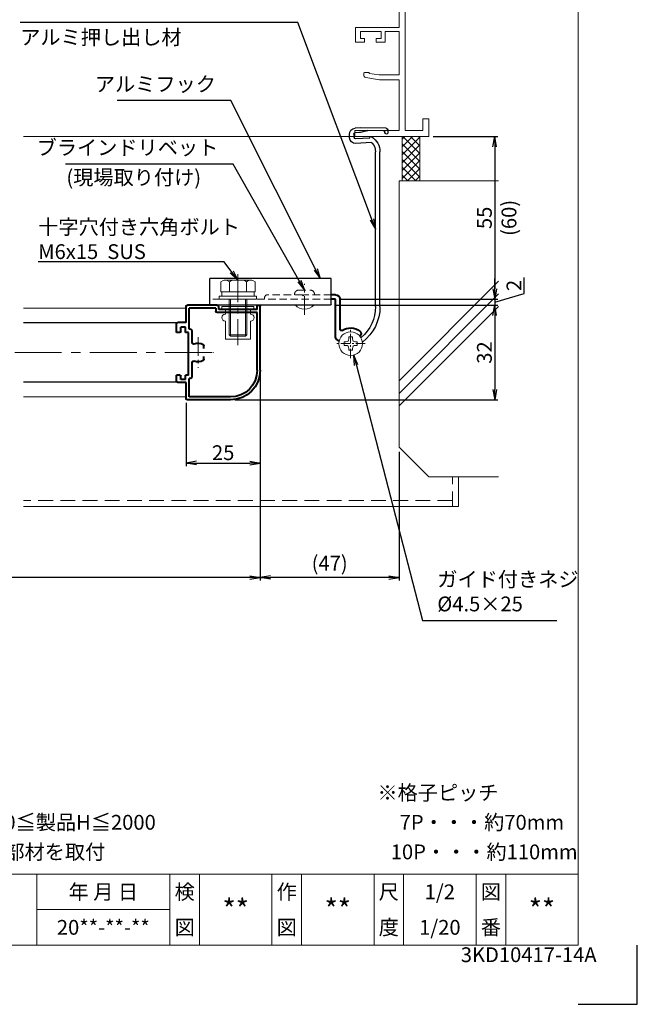
# Model space of a CAD drawing. Units: millimetres. Extents: x 5400 to 6240, y 0 to 594.
# Drawn here: x 6031 to 6240, y 0 to 333 of the extents above; entities that cross this region are included whole.
import ezdxf
from ezdxf.enums import TextEntityAlignment as Align

# ---------------------------------------------------------------- set-up
doc = ezdxf.new("R2010")
doc.units = ezdxf.units.MM
doc.header["$MEASUREMENT"] = 0
doc.linetypes.add('CENTER', pattern=[50.8, 31.75, -6.35, 6.35, -6.35])
doc.linetypes.add('DASHED', pattern=[0.75, 0.5, -0.25])
doc.layers.get('Defpoints').update_dxf_attribs({"color": 252})
for name, color, linetype, lineweight in [('bracket', 141, 'Continuous', 25), ('buhin', 152, 'Continuous', 13), ('center', 2, 'CENTER', 13), ('gaikei', 104, 'Continuous', 13), ('kakure', 30, 'DASHED', 13), ('katazai', 7, 'Continuous', 40), ('louver', 122, 'Continuous', 25), ('moji', 7, 'Continuous', 13), ('sassi', 61, 'Continuous', 9), ('sunpou', 201, 'Continuous', 30), ('zuwaku', 7, 'Continuous', 13)]:
    doc.layers.add(name, color=color, linetype=linetype, lineweight=lineweight)
doc.styles.get("Standard").update_dxf_attribs({"font": 'simplex.shx', "bigfont": 'extfont.shx'})
doc.styles.add('style', font='MS Gothic.ttf')
doc.dimstyles.get("Standard").update_dxf_attribs({"dimtxt": 5, "dimasz": 3.5, "dimexe": 1, "dimexo": 1.5, "dimgap": 1, "dimtad": 1, "dimdec": 8, "dimdsep": 46, "dimtxsty": 'Standard', "dimblk": 'OPEN', "dimcen": 0, "dimclrd": 256, "dimclre": 256, "dimclrt": 256, "dimazin": 2, "dimtfac": 1, "dimtdec": 8, "dimtmove": 0, "dimatfit": 3, "dimldrblk": 'OPEN', "dimfxl": 1, "dimtolj": 1, "dimtzin": 0, "dimlwd": -1, "dimlwe": -1, "dimarcsym": 0})

# ---------------------------------------------------------------- blocks, each defined once
blk = doc.blocks.new('_Open')
at = {"color": 0, "lineweight": -2}
for p, q in [((-1, 0.167), (0, 0)), ((-1, -0.167), (0, 0)), ((0, 0), (-1, 0))]:
    blk.add_line(p, q, dxfattribs=at)
blk = doc.blocks.new('サッシ横断面_右')
at = {"layer": 'sassi'}
for p, q in [((15, 19.360619), (15, 0)), ((15.2998, 19.64999), (18, 19.64999)), ((16.19995, 18.44999), (16.19995, 0)), ((16.19995, 18.44999), (17.99976, 18.44999)), ((18, 19.64999), (18, 18.45001)), ((0, 0), (0, -2)), ((15, 0), (0, 0)), ((25, 0), (16.19995, 0)), ((25, 0), (25, -6)), ((15, -2), (0, -2)), ((15, -2), (15, -33.18164)), ((17, -2), (17, -68)), ((23, -2), (17, -2)), ((23, -2), (23, -6)), ((25, -6), (23, -6)), ((0.223338, -38.18164), (0.223338, -33.18164)), ((0.223338, -33.18164), (15, -33.18164)), ((1.873338, -34.48164), (8.923338, -34.48164)), ((1.873338, -36.88164), (1.873338, -34.48164)), ((8.923338, -36.88164), (8.923338, -34.48164)), ((10.223338, -38.18164), (10.223338, -34.48164)), ((10.223338, -34.48164), (15, -34.48164)), ((15, -34.48164), (15, -49.162173)), ((0.223338, -38.18164), (3.223338, -38.18164)), ((1.873338, -36.88164), (3.223338, -36.88164)), ((3.223338, -38.18164), (3.223338, -36.88164)), ((7.223338, -38.18164), (7.223338, -36.88164)), ((7.223338, -36.88164), (8.923338, -36.88164)), ((7.223338, -38.18164), (10.223338, -38.18164)), ((3, -48.713476), (3, -49.145176)), ((4.7998, -48.413476), (3.2998, -48.413476)), ((4.7998, -48.413476), (4.7998, -48.685786)), ((8.204563, -49.162173), (4.7998, -48.685786)), ((15, -49.162173), (8.204563, -49.162173)), ((3.742186, -50.111484), (8.369122, -50.812173)), ((8.369122, -50.812173), (15, -50.812173)), ((15, -50.812173), (15, -68)), ((23, -64), (23, -68)), ((25, -64), (23, -64)), ((25, -64), (25, -70)), ((0, -68), (0, -70)), ((15, -68), (0, -68)), ((23, -68), (17, -68)), ((25, -70), (0, -70))]:
    blk.add_line(p, q, dxfattribs=at)
for centre, radius, start, end in [((15.2998, 19.35), 0.299988, 90.00002, 177.97144262), ((4, -49.145176), 1.00011, 180, 255.06132), ((3.2998, -48.713476), 0.299805, 90.000018, 180)]:
    blk.add_arc(centre, radius, start, end, dxfattribs=at)
blk.add_point((25, 0), dxfattribs=at)
blk = doc.blocks.new('*D10')
at = {"layer": 'Defpoints', "color": 0}
for p in [(5827.5, 214.23), (6112.5, 214.23), (5827.5, 144.23)]:
    blk.add_point(p, dxfattribs=at)
at = {"layer": 'sunpou'}
for p, q in [((5827.5, 212.73), (5827.5, 143.23)), ((6112.5, 212.73), (6112.5, 143.23)), ((6109, 144.23), (5831, 144.23))]:
    blk.add_line(p, q, dxfattribs=at)
at = {"layer": 'sunpou', "xscale": 3.5, "yscale": 3.5, "zscale": 3.5, "rotation": 180}
blk.add_blockref('_Open', (5827.5, 144.23), dxfattribs=at)
at = {"layer": 'sunpou', "xscale": 3.5, "yscale": 3.5, "zscale": 3.5}
blk.add_blockref('_Open', (6112.5, 144.23), dxfattribs=at)
at = {"layer": 'sunpou', "insert": (5970, 147.73), "char_height": 5, "attachment_point": 5}
blk.add_mtext('\\A1;面格子W=サッシW-64', dxfattribs=at)
blk = doc.blocks.new('躯体横断面_右')
at = {"layer": 'sassi'}
h = blk.add_hatch(dxfattribs=at)
h.set_pattern_fill('ANSI37', color=256, scale=15, style=0)
h.set_pattern_definition([(45, (-550.2743, -1862.9055), (-1.3258252, 1.3258252), []), (135, (-550.2743, -1862.9055), (-1.3258252, -1.3258252), [])])
h.paths.add_polyline_path([(22, -70), (16, -70), (16, -84.999999), (22, -84.999999)])
for p, q in [((16, -70), (16, -84.999999)), ((22, -70), (22, -84.999999)), ((15, -174.999999), (15, -84.999999)), ((48.62662, -84.999999), (15, -84.999999)), ((15, -152.543682), (48.62662, -118.917061)), ((15, -156.786322), (48.62662, -123.159702)), ((15, -161.028963), (48.62662, -127.402343)), ((25, -184.999999), (15, -174.999999)), ((48.62662, -184.999999), (25, -184.999999))]:
    blk.add_line(p, q, dxfattribs=at)
blk = doc.blocks.new('*D22')
at = {"layer": 'Defpoints', "color": 0}
for p in [(6169.5, 293.23), (6138, 238.23), (6191.8, 238.23)]:
    blk.add_point(p, dxfattribs=at)
at = {"layer": 'sunpou'}
for p, q in [((6171, 293.23), (6192.8, 293.23)), ((6191.8, 289.73), (6191.8, 241.73)), ((6139.5, 238.23), (6192.8, 238.23))]:
    blk.add_line(p, q, dxfattribs=at)
at = {"layer": 'sunpou', "xscale": 3.5, "yscale": 3.5, "zscale": 3.5}
for p, rotation in [((6191.8, 293.23), 90), ((6191.8, 238.23), 270)]:
    blk.add_blockref('_Open', p, dxfattribs=dict(at, rotation=rotation))
at = {"layer": 'sunpou', "char_height": 5, "attachment_point": 5, "rotation": 90}
for s, insert in [('\\A1;(60)', (6196.61, 265.73)), ('\\A1;55', (6188.3, 265.73))]:
    blk.add_mtext(s, dxfattribs=dict(at, insert=insert))
blk = doc.blocks.new('*D26')
at = {"layer": 'Defpoints', "color": 0}
for p in [(6112.5, 214.23), (6159.5, 188.23), (6112.5, 144.23)]:
    blk.add_point(p, dxfattribs=at)
at = {"layer": 'sunpou'}
for p, q in [((6112.5, 212.73), (6112.5, 143.23)), ((6159.5, 186.73), (6159.5, 143.23)), ((6156, 144.23), (6116, 144.23))]:
    blk.add_line(p, q, dxfattribs=at)
at = {"layer": 'sunpou', "xscale": 3.5, "yscale": 3.5, "zscale": 3.5, "rotation": 180}
blk.add_blockref('_Open', (6112.5, 144.23), dxfattribs=at)
at = {"layer": 'sunpou', "xscale": 3.5, "yscale": 3.5, "zscale": 3.5}
blk.add_blockref('_Open', (6159.5, 144.23), dxfattribs=at)
at = {"layer": 'sunpou', "insert": (6136, 149.04), "char_height": 5, "attachment_point": 5}
blk.add_mtext('\\A1;(47)', dxfattribs=at)
blk = doc.blocks.new('*D36')
at = {"layer": 'Defpoints', "color": 0}
for p in [(6136.2, 236.23), (6138, 238.23), (6191.8, 236.23)]:
    blk.add_point(p, dxfattribs=at)
at = {"layer": 'sunpou'}
for p, q in [((6191.8, 241.73), (6191.8, 245.23)), ((6201.8, 240.23), (6201.8, 245.57)), ((6191.8, 237.23), (6201.8, 240.23)), ((6137.7, 236.23), (6192.8, 236.23)), ((6139.5, 238.23), (6192.8, 238.23)), ((6191.8, 238.23), (6191.8, 236.23)), ((6191.8, 238.23), (6191.8, 236.23)), ((6191.8, 232.73), (6191.8, 229.23))]:
    blk.add_line(p, q, dxfattribs=at)
at = {"layer": 'sunpou', "xscale": 3.5, "yscale": 3.5, "zscale": 3.5}
for p, rotation in [((6191.8, 238.23), 270), ((6191.8, 236.23), 90)]:
    blk.add_blockref('_Open', p, dxfattribs=dict(at, rotation=rotation))
at = {"layer": 'sunpou', "insert": (6198.3, 242.9), "char_height": 5, "attachment_point": 5, "rotation": 90}
blk.add_mtext('\\A1;2', dxfattribs=at)
blk = doc.blocks.new('*D37')
at = {"layer": 'Defpoints', "color": 0}
for p in [(6136.2, 236.23), (6102.5, 204.23), (6191.8, 204.23)]:
    blk.add_point(p, dxfattribs=at)
at = {"layer": 'sunpou'}
for p, q in [((6137.7, 236.23), (6192.8, 236.23)), ((6191.8, 232.73), (6191.8, 207.73)), ((6104, 204.23), (6192.8, 204.23))]:
    blk.add_line(p, q, dxfattribs=at)
at = {"layer": 'sunpou', "xscale": 3.5, "yscale": 3.5, "zscale": 3.5}
for p, rotation in [((6191.8, 236.23), 90), ((6191.8, 204.23), 270)]:
    blk.add_blockref('_Open', p, dxfattribs=dict(at, rotation=rotation))
at = {"layer": 'sunpou', "insert": (6188.3, 220.23), "char_height": 5, "attachment_point": 5, "rotation": 90}
blk.add_mtext('\\A1;32', dxfattribs=at)
blk = doc.blocks.new('*D45')
at = {"layer": 'Defpoints', "color": 0}
for p in [(6112.5, 214.23), (6087.5, 204.73), (6112.5, 182.89)]:
    blk.add_point(p, dxfattribs=at)
at = {"layer": 'sunpou'}
for p, q in [((6112.5, 212.73), (6112.5, 181.89)), ((6087.5, 203.23), (6087.5, 181.89)), ((6091, 182.89), (6109, 182.89))]:
    blk.add_line(p, q, dxfattribs=at)
at = {"layer": 'sunpou', "xscale": 3.5, "yscale": 3.5, "zscale": 3.5, "rotation": 180}
blk.add_blockref('_Open', (6087.5, 182.89), dxfattribs=at)
at = {"layer": 'sunpou', "xscale": 3.5, "yscale": 3.5, "zscale": 3.5}
blk.add_blockref('_Open', (6112.5, 182.89), dxfattribs=at)
at = {"layer": 'sunpou', "insert": (6100, 186.39), "char_height": 5, "attachment_point": 5}
blk.add_mtext('\\A1;25', dxfattribs=at)
blk = doc.blocks.new('注記_FYその2')
at = {"layer": 'zuwaku', "style": 'style'}
for s, p in [('※格子ピッチ', (752.15, 69)), ('注記', (501.97, 59)), ('1)製作範囲 400≦製品W≦2000、500≦製品H≦2000', (516.97, 59)), ('7P・・・約70mm', (759.65, 59)), ('2)面格子Wが1400以上の場合、補強部材を取付', (516.97, 49)), ('10P・・・約110mm', (756.65, 49))]:
    blk.add_text(s, height=5, dxfattribs=at).set_placement(p)
blk = doc.blocks.new('rosb55')
at = {"layer": 'bracket'}
for p, q in [((-11.13, -67.71), (-11.18, -68.64)), ((-10.64, -67.24), (-1.88, -67.13)), ((-10.18, -68.7), (-10.17, -68.55)), ((-9.68, -68.08), (-4.37, -68.01)), ((-3.41, -68.16), (-2.34, -68.5)), ((-1.88, -67.13), (-0.09, -67.22)), ((-1.57, -68.65), (-0.17, -68.72)), ((0.31, -69.25), (0.25, -70.34)), ((1.75, -70.42), (1.81, -69.32)), ((-5.49, -72.05), (-0.35, -72.32)), ((-4.97, -70.57), (-0.28, -70.82)), ((-8.51, -127.49), (-8.51, -75.18)), ((-7.01, -127.49), (-7.01, -75.18))]:
    blk.add_line(p, q, dxfattribs=at)
at = {"layer": 'bracket', "ltscale": 0.7}
for p, q in [((8, -118), (49, -118)), ((8, -126.7), (8, -118)), ((49, -126.7), (49, -118)), ((8.3, -127), (48.7, -127))]:
    blk.add_line(p, q, dxfattribs=at)
at = {"layer": 'bracket'}
for centre, radius, start, end in [((-10.68, -68.67), 0.5, 176.9965, 356.9965), ((-10.63, -67.74), 0.5, 90.7279, 176.9965), ((-9.67, -68.58), 0.5, 90.7279, 176.9965), ((-4.34, -71.01), 3, 71.9965, 90.7279), ((-1.41, -65.65), 3, 251.9965, 266.9965), ((-0.19, -69.22), 0.5, 356.9965, 86.9965), ((-0.19, -69.22), 2, 356.9965, 86.9965), ((-2.51, -75.18), 6, 122.595, 179.9965), ((-2.51, -75.18), 4.5, 138.8238, 179.9965), ((-5.52, -72.54), 0.5, 86.9965, 138.8238), ((-5.47, -70.54), 0.5, 356.9965, 122.595), ((-0.25, -70.32), 2, 266.9965, 356.9965), ((-0.25, -70.32), 0.5, 266.9965, 356.9965), ((6.49, -127.5), 15, 179.9965, 232.8867), ((6.49, -127.5), 13.5, 179.9965, 230.1894), ((-1.83, -137.48), 0.5, 230.1894, 247.0864)]:
    blk.add_arc(centre, radius, start, end, dxfattribs=at)
at = {"layer": 'bracket', "ltscale": 0.7}
for centre, start, end in [((8.3, -126.7), 180, 270), ((48.7, -126.7), 270, 0)]:
    blk.add_arc(centre, 0.3, start, end, dxfattribs=at)
at = {"layer": 'buhin'}
for p, q in [((-0.85, -140.6), (-0.85, -139.4)), ((-0.2, -139.4), (-0.85, -139.4)), ((2, -137.75), (0.8, -137.75)), ((0.8, -138.4), (0.8, -137.75)), ((0.8, -138.4), (0.8, -137.75)), ((2, -137.75), (0.8, -137.75)), ((2, -138.4), (2, -137.75)), ((2, -138.4), (2, -137.75)), ((3.65, -139.4), (3, -139.4)), ((3.65, -139.4), (3, -139.4)), ((3.65, -140.6), (3.65, -139.4)), ((3.65, -140.6), (3.65, -139.4)), ((-0.2, -140.6), (-0.85, -140.6)), ((0.8, -142.25), (0.8, -141.6)), ((0.8, -142.25), (0.8, -141.6)), ((0.8, -142.25), (2, -142.25)), ((0.8, -142.25), (2, -142.25)), ((2, -142.25), (2, -141.6)), ((2, -142.25), (2, -141.6)), ((3.65, -140.6), (3, -140.6)), ((3.65, -140.6), (3, -140.6))]:
    blk.add_line(p, q, dxfattribs=at)
blk.add_circle((1.4, -140), 4, dxfattribs=at)
at = {"layer": 'buhin', "ltscale": 0.7}
blk.add_arc((17, -124), 4.31, 224.1013, 315.8987, dxfattribs=at)
at = {"layer": 'buhin'}
for centre, start, end in [((-0.2, -138.4), 270, 0), ((3, -138.4), 180, 270), ((3, -138.4), 180, 270), ((-0.2, -141.6), 0, 90), ((3, -141.6), 90, 180), ((3, -141.6), 90, 180)]:
    blk.add_arc(centre, 1, start, end, dxfattribs=at)
at = {"layer": 'center', "ltscale": 0.2}
blk.add_line((17, -130.31), (17, -119.81), dxfattribs=at)
at = {"layer": 'center', "ltscale": 0.1}
for p, q in [((1.4, -144.9), (1.4, -135.1)), ((-3.5, -140), (6.3, -140))]:
    blk.add_line(p, q, dxfattribs=at)
at = {"layer": 'kakure', "ltscale": 5}
for p, q in [((19, -121.91), (15, -121.91)), ((8, -123.5), (17.2, -123.5)), ((8, -125), (49, -125)), ((17.2, -123.5), (17.5, -123.8)), ((17.5, -123.8), (17.8, -123.5)), ((17.8, -123.5), (29.5, -123.5)), ((30.5, -125), (30.5, -124.5))]:
    blk.add_line(p, q, dxfattribs=at)
for centre, radius, start, end in [((15, -123.26), 1.35, 90, 190.313), ((18.98, -123.29), 1.38, 351.3466, 89.3175), ((29.5, -124.5), 1, 0, 90)]:
    blk.add_arc(centre, radius, start, end, dxfattribs=at)
at = {"layer": 'katazai', "color": 171}
for p, q in [((5, -135.1), (5, -125)), ((6.5, -123.5), (8, -123.5)), ((6.5, -125), (8, -125)), ((6.5, -137.81), (6.5, -125)), ((-1.8, -137.31), (-1.66, -137.43)), ((5.92, -138.72), (5.28, -139.02))]:
    blk.add_line(p, q, dxfattribs=at)
for centre, radius, start, end in [((6.5, -125), 1.5, 90, 180), ((-1.16, -136.55), 1, 126.5523, 230), ((1.4, -140), 5.3, 57.6912, 126.5523), ((4.5, -135.1), 0.5, 237.6912, 0), ((5.5, -137.81), 1, 295, 0)]:
    blk.add_arc(centre, radius, start, end, dxfattribs=at)
blk = doc.blocks.new('M6x15upset')
at = {"layer": 'buhin'}
for p, q in [((-5.7735, 5.889958), (-5.051812, 6.306624)), ((-5.7735, 5.889958), (-5.7735, 2.5)), ((-4.330124, 6.5), (4.33013, 6.5)), ((-2.886748, 5.889958), (-3.608436, 6.306624)), ((-2.886748, 5.889958), (-2.187125, 6.293885)), ((-2.886748, 5.889958), (-2.886748, 2.5)), ((2.886754, 5.889958), (2.187131, 6.293885)), ((2.886754, 5.889958), (3.608442, 6.306624)), ((2.886754, 5.889958), (2.886754, 2.5)), ((5.200003, 6.221069), (5.051818, 6.306624)), ((5.773506, 5.889958), (5.051818, 6.306624)), ((5.773506, 5.889958), (5.773506, 2.5)), ((-6.299997, 1), (6.300003, 1)), ((-6.299997, 1), (-6.299997, 0)), ((-6.299997, 0), (6.299997, 0)), ((-5.7735, 2.5), (5.773506, 2.5)), ((-5.499997, 2.5), (-5.499997, 1)), ((-2.999997, 0), (-2.999997, -12)), ((-2.499997, 0), (-2.499997, -12.5)), ((2.500003, 0), (2.500003, -12.5)), ((3.000003, 0), (3.000003, -12)), ((5.499997, 2.5), (5.499997, 1)), ((5.500003, 2.5), (5.500003, 1)), ((5.773506, 2.798178), (5.773506, 2.5)), ((6.299997, 0), (6.299997, 1)), ((-2.999997, -12), (3.000003, -12)), ((-2.999997, -12), (-2.499997, -12.5)), ((-2.499997, -12.5), (2.500003, -12.5)), ((2.500003, -12.5), (3.000003, -12))]:
    blk.add_line(p, q, dxfattribs=at)
for centre, radius, start, end in [((-4.330124, 5.056624), 1.443376, 60, 120), ((-1.417895, 4.961538), 1.538462, 90, 120), ((1.4179, 4.961538), 1.538462, 60, 90), ((4.33013, 5.056624), 1.443376, 60, 120)]:
    blk.add_arc(centre, radius, start, end, dxfattribs=at)
blk = doc.blocks.new('M6pop')
at = {"layer": 'buhin'}
for p, q in [((-5.4, 0), (-5.4, 1)), ((-5.4, 1), (5.4, 1)), ((-5.4, 0), (5.4, 0)), ((5.4, 0), (5.4, 1)), ((-4.26, -1.5), (-4.26, 0)), ((4.26, -1.5), (4.26, 0)), ((-4.26, -10), (-4.26, -3.9)), ((4.26, -10), (4.26, -3.9)), ((4.26, -10), (-4.26, -10))]:
    blk.add_line(p, q, dxfattribs=at)
for centre, start, end in [((-4.26, -2.7), 90, 270), ((4.26, -2.7), 270, 90)]:
    blk.add_arc(centre, 1.2, start, end, dxfattribs=at)
blk = doc.blocks.new('H-24258')
at = {"layer": 'center', "ltscale": 0.2}
for p, q in [((0, 5.2), (0, -5.2)), ((5.2, 0), (-5.2, 0))]:
    blk.add_line(p, q, dxfattribs=at)
at = {"layer": 'katazai'}
for p, q in [((-21, -6), (-21, 15.5)), ((-20, 14.5), (-20, 15.5)), ((-20, 14.5), (-7, 14.5)), ((-20, 13.5), (-6.5, 13.5)), ((-20, -6), (-20, 13.5)), ((-7, 14.5), (-7, 15.5)), ((-6.5, 16), (3.5, 16)), ((-6, 15), (3, 15)), ((-6, 15), (-6, 14)), ((3, 7.85), (3, 15)), ((4, 10.1), (4, 15.5)), ((4, 10.1), (6.8, 10.1)), ((2, 3.382307), (2, 7.35)), ((2.5, 7.85), (3, 7.85)), ((3.2, -7.7), (3.2, 6.8)), ((3.2, 6.8), (4.2, 6.8)), ((4.2, 8.6), (5.8, 8.6)), ((4.2, 6.8), (4.2, 8.6)), ((5.8, 7.1), (5.8, 8.6)), ((6.1, 6.8), (7.3, 6.8)), ((7.3, 6.8), (7.3, 9.6)), ((-2, 1.351115), (-2, 2.244995)), ((-2, -2.244994), (-2, -1.351114)), ((2, -8.25), (2, -3.382307)), ((2.5, -8.75), (3, -8.75)), ((3, -15), (3, -8.75)), ((3.2, -7.7), (4.2, -7.7)), ((4.2, -9.1), (4.2, -7.7)), ((4.2, -9.1), (5.8, -9.1)), ((5.8, -9.1), (5.8, -8)), ((6.1, -7.7), (7.3, -7.7)), ((7.3, -9.6), (7.3, -7.7)), ((4, -15.5), (4, -10.1)), ((4, -10.1), (6.8, -10.1)), ((-11, -15), (3, -15)), ((-11, -16), (3.5, -16))]:
    blk.add_line(p, q, dxfattribs=at)
for centre, radius, start, end in [((-20.5, 15.5), 0.5, 0, 180), ((-6.5, 15.5), 0.5, 90, 180), ((-6.5, 14), 0.5, 270, 0), ((3.5, 15.5), 0.5, 0, 90), ((6.8, 9.6), 0.5, 0, 90), ((2.5, 7.35), 0.5, 90, 180), ((6.1, 7.1), 0.3, 180, 270), ((1.5, 3.382307), 0.5, 246.083466, 0), ((-1.5, 2.244995), 0.5, 123.748986, 180), ((0, 0), 3.2, 66.083466, 123.748988), ((-1.5, -2.244994), 0.5, 180, 236.251006), ((0, 0), 3.2, 236.251011, 293.916534), ((1.5, -3.382307), 0.5, 0, 113.916534), ((-11, -6), 10, 180, 270), ((-11, -6), 9, 180, 270), ((2.5, -8.25), 0.5, 180, 270), ((6.1, -8), 0.3, 90, 180), ((6.8, -9.6), 0.5, 270, 0), ((3.5, -15.5), 0.5, 270, 0)]:
    blk.add_arc(centre, radius, start, end, dxfattribs=at)

msp = doc.modelspace()

# ---------------------------------------------------------------- linework, layer by layer
at = {"layer": 'center', "ltscale": 0.3}
msp.add_line((6104.99971531, 246.73173426), (6104.99971831, 222.73173426), dxfattribs=at)
at = {"layer": 'center', "ltscale": 0.5}
msp.add_line((6096.20000031, 220.23173426), (5843.80000031, 220.23173426), dxfattribs=at)
at = {"layer": 'Defpoints', "color": 252}
msp.add_lwpolyline([(6220.00000031, 0.00000164), (6240.00000031, 0.00000164), (6240.00000031, 20.00000164)], dxfattribs=at)
at = {"layer": 'gaikei'}
for p, q in [((6087.50000031, 235.23173426), (6032.50028231, 235.23173426)), ((6032.50028231, 205.23173426), (6087.54100031, 205.23173426))]:
    msp.add_line(p, q, dxfattribs=at)
at = {"layer": 'louver'}
for p, q in [((6084.48205537, 230.28173426), (6032.50028231, 230.28173426)), ((6084.48205537, 210.18173426), (6032.50028231, 210.18173426))]:
    msp.add_line(p, q, dxfattribs=at)
at = {"layer": 'sassi'}
for p, q in [((6032.50000031, 293.23173426), (6144.50000031, 293.23173426)), ((6179.50000031, 168.23173526), (6179.50000031, 178.23173526)), ((6179.50000031, 168.23173526), (6032.50000031, 168.23173526))]:
    msp.add_line(p, q, dxfattribs=at)
at = {"layer": 'sassi', "linetype": 'DASHED', "ltscale": 10}
for p, q in [((6177.50000031, 168.23173526), (6177.50000031, 178.23173526)), ((6177.50000031, 170.23173526), (6032.50000031, 170.23173526))]:
    msp.add_line(p, q, dxfattribs=at)
at = {"layer": 'zuwaku'}
for p, q in [((5420.00000031, 44.00000164), (6220.00000031, 44.00000164)), ((6037.00000031, 44.00000164), (6037.00000031, 20.00000164)), ((6082.00000031, 44.00000164), (6082.00000031, 20.00000164)), ((6092.00000031, 44.00000164), (6092.00000031, 20.00000164)), ((6116.50000031, 44.00000164), (6116.50000031, 20.00000164)), ((6126.50000031, 44.00000164), (6126.50000031, 20.00000164)), ((6151.00000031, 44.00000164), (6151.00000031, 20.00000164)), ((6161.00000031, 44.00000164), (6161.00000031, 20.00000164)), ((6185.50000031, 44.00000164), (6185.50000031, 20.00000164)), ((6195.50000031, 44.00000164), (6195.50000031, 20.00000164)), ((6037.00000031, 32.00000164), (6082.00000031, 32.00000164))]:
    msp.add_line(p, q, dxfattribs=at)
msp.add_lwpolyline([(5420.00000031, 574.00000164), (6220.00000031, 574.00000164), (6220.00000031, 20.00000164), (5420.00000031, 20.00000164)], close=True, dxfattribs=at)

# ---------------------------------------------------------------- block references
at = {"layer": 'sunpou', "xscale": -1}
for name, p in [('rosb55', (6144.50000031, 363.23173426)), ('M6x15upset', (6104.99971831, 238.23173426)), ('H-24258', (6091.50000031, 220.23173426))]:
    msp.add_blockref(name, p, dxfattribs=at)
at = {"layer": 'sunpou'}
for name, p in [('M6pop', (6105.00000031, 234.73173426)), ('注記_FYその2', (5400.00000031, 0.00000164))]:
    msp.add_blockref(name, p, dxfattribs=at)
at = {"layer": 'zuwaku'}
for name in ['サッシ横断面_右', '躯体横断面_右']:
    msp.add_blockref(name, (6144.50000031, 363.23173426), dxfattribs=at)

# ---------------------------------------------------------------- texts
at = {"layer": 'moji', "style": 'style'}
for s, height, p in [('1/2', 5, (6173.25000031, 38.00000164)), ('**', 7, (6104.25000031, 32.00000164)), ('**', 7, (6138.75000031, 32.00000164)), ('**', 7, (6207.75000031, 32.00000164)), ('20**-**-**', 5, (6059.50000031, 26.00000164)), ('1/20', 5, (6173.25000031, 26.00000164))]:
    msp.add_text(s, height=height, dxfattribs=at).set_placement(p, align=Align.MIDDLE_CENTER)
msp.add_text('3KD10417-14A', height=5, dxfattribs=at).set_placement((6203.28413022, 16.10614876), align=Align.MIDDLE)
at = {"layer": 'sunpou'}
for s, p in [('アルミ押し出し材', (6031.39520577, 324.27800659)), ('(現場取り付け)', (6047.00989704, 276.90842191))]:
    msp.add_text(s, height=5, dxfattribs=at).set_placement(p)
at = {"layer": 'sunpou', "char_height": 5}
for s, insert, width, attachment_point in [('アルミフック', (6097.5558938, 306.87034061), 34.0726857314, 9), ('ブラインドリベット', (6098.34810505, 285.4255447), 56.5561159841, 9), ('ガイド付きネジ\\P%%c4.5×25', (6172.38800189, 131.22424985), 44.1176819705, 7)]:
    msp.add_mtext(s, dxfattribs=dict(at, insert=insert, width=width, attachment_point=attachment_point))
at = {"layer": 'sunpou', "insert": (6037.47052207, 251.83071707), "char_height": 5, "attachment_point": 7}
msp.add_mtext('\\A1;十字穴付き六角ボルト\\PM6x15  SUS', dxfattribs=at)
at = {"layer": 'zuwaku', "style": 'style'}
for s, p in [('年 月 日', (6059.50000031, 38.00000164)), ('検', (6087.00000031, 38.00000164)), ('作', (6121.50000031, 38.00000164)), ('尺', (6156.00000031, 38.00000164)), ('図', (6190.50000031, 38.00000164)), ('図', (6087.00000031, 26.00000164)), ('図', (6121.50000031, 26.00000164)), ('度', (6156.00000031, 26.00000164)), ('番', (6190.50000031, 26.00000164))]:
    msp.add_text(s, height=5, dxfattribs=at).set_placement(p, align=Align.MIDDLE_CENTER)

# ---------------------------------------------------------------- dimensions: what is measured, and where the dimension line sits
at = {"layer": 'sunpou'}
dim = msp.add_linear_dim(base=(6191.8020717247, 238.2317342605), p1=(6169.5000003133, 293.2317342605), p2=(6137.9984213133, 238.2317342605), angle=90, text='<>\\X(60)', dimstyle='Standard', dxfattribs=at)
dim.commit()
dim.dimension.update_dxf_attribs({"geometry": '*D22', "text_midpoint": (6191.8020717247, 265.7317342605)})
for base, p1, p2, picture, middle in [((6191.80207172, 236.23173426), (6137.99842131, 238.23173426), (6136.20000031, 236.23173426), '*D36', (6198.30207172, 241.23173426)), ((6191.8020717247, 204.2317342605), (6136.2000003141, 236.2317342605), (6102.5000003133, 204.2317342605), '*D37', (6188.3020717247, 220.2317342605))]:
    dim = msp.add_linear_dim(base=base, p1=p1, p2=p2, angle=90, dimstyle='Standard', override={"dimtmove": 1}, dxfattribs=at)
    dim.commit()
    dim.dimension.update_dxf_attribs({"geometry": picture, "text_midpoint": middle})
for base, p1, p2, text, picture, middle in [((5827.50000031, 144.23327939), (6112.50000031, 214.23173426), (5827.50000031, 214.23173426), '面格子W=サッシW-64', '*D10', (5970.00000031, 147.73327939)), ((6112.5000003133, 144.2332793945), (6159.5000003133, 188.2317352605), (6112.5000003133, 214.2317342605), '(<>)', '*D26', (6136.0000003133, 149.042803204))]:
    dim = msp.add_linear_dim(base=base, p1=p1, p2=p2, text=text, dimstyle='Standard', dxfattribs=at)
    dim.commit()
    dim.dimension.update_dxf_attribs({"geometry": picture, "text_midpoint": middle})
dim = msp.add_linear_dim(base=(6112.5000003133, 182.8928913703), p1=(6087.5000003133, 204.7317342605), p2=(6112.5000003133, 214.2317342605), dimstyle='Standard', dxfattribs=at)
dim.commit()
dim.dimension.update_dxf_attribs({"geometry": '*D45', "text_midpoint": (6100.0000003133, 186.3928913703)})

# ---------------------------------------------------------------- leaders
at = {"layer": 'sunpou', "annotation_type": 0, "has_hookline": 1}
for points, override, hookline_direction, text_width in [([(6151.5089173, 261.89541333), (6125.25234863, 331.77800659), (6121.75234863, 331.77800659)], {"dimgap": 1.5, "dimtad": 1}, 1, 88.85714286), ([(6132.82212346, 245.23110123), (6102.5558938, 305.37034061), (6099.0558938, 305.37034061)], {"dimgap": 1.5, "dimtad": 1}, 1, 33.42857143), ([(6127.50000031, 241.31864017), (6103.34810505, 283.9255447), (6099.84810505, 283.9255447)], {"dimgap": 1.5, "dimtad": 1}, 1, 51.66666667), ([(6105.00000031, 244.73173426), (6100.3038554, 250.83071707), (6096.8038554, 250.83071707)], {"dimgap": 1, "dimtad": 1}, 1, 58.33333333), ([(6144.13369749, 219.36803096), (6167.38800189, 129.72424985), (6170.88800189, 129.72424985)], {"dimgap": 1.5, "dimtad": 1}, 0, 40.38095238)]:
    msp.add_leader(points, dimstyle='Standard', override=override, dxfattribs=dict(at, hookline_direction=hookline_direction, text_width=text_width))

doc.saveas('drawing.dxf')
